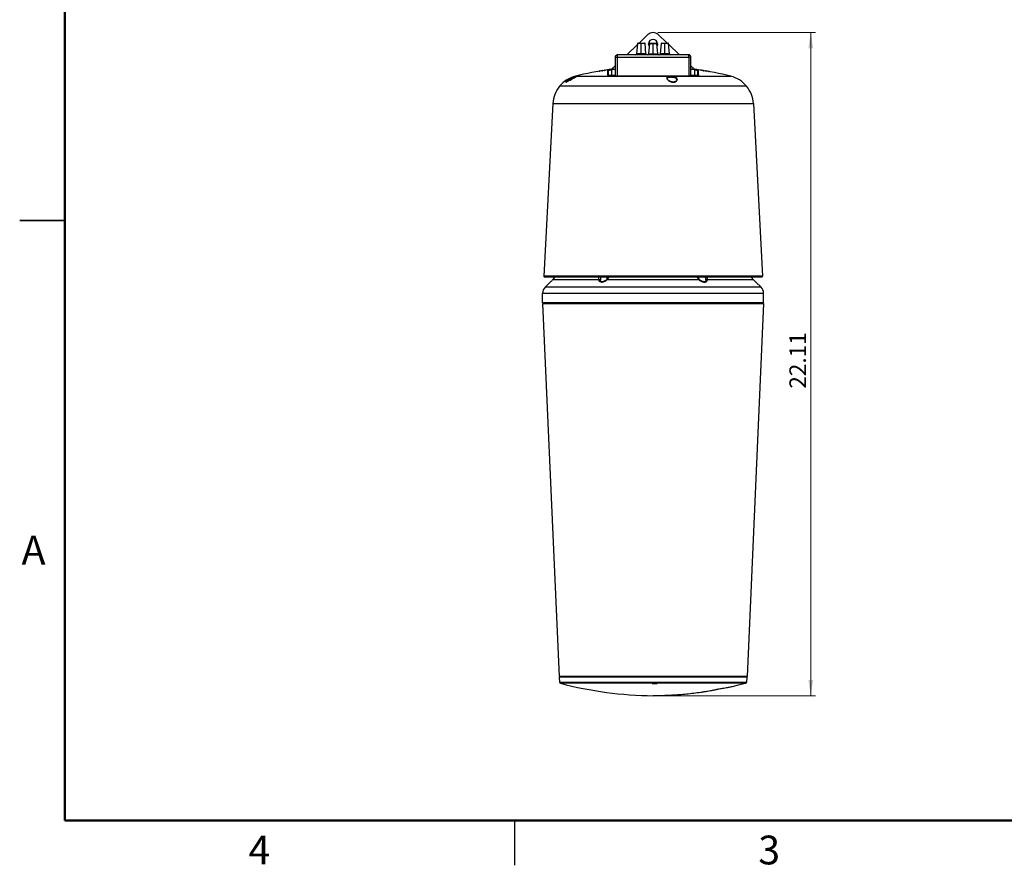
# Model space of a CAD drawing. Units: inches. Extents: x 0.1 to 16.9, y 0.1 to 10.9.
# Drawn here: x 0.1 to 8.3, y 0.1 to 7.2 of the extents above; entities that cross this region are included whole.
import ezdxf

# ---------------------------------------------------------------- set-up
doc = ezdxf.new("R2010")
doc.units = ezdxf.units.IN
doc.header["$MEASUREMENT"] = 0
doc.styles.add('SLDTEXTSTYLE0', font='TXT', dxfattribs={"width": 0.75})
doc.dimstyles.new('SLDDIMSTYLE0', dxfattribs={"dimtxt": 0.137795, "dimasz": 0.13, "dimexe": 0, "dimexo": 0.0625, "dimgap": 0.034449, "dimtad": 1, "dimlfac": 4, "dimrnd": 1e-09, "dimzin": 12, "dimdsep": 46, "dimtxsty": 'SLDTEXTSTYLE0', "dimsah": 1, "dimcen": 0.09, "dimadec": 0, "dimazin": 3, "dimtfac": 1, "dimtofl": 0, "dimtmove": 0, "dimatfit": 3, "dimfxl": 0, "dimfrac": 2, "dimtolj": 1, "dimtzin": 12, "dimarcsym": 0})

# ---------------------------------------------------------------- blocks, each defined once
blk = doc.blocks.new('_D')
at = {"color": 7, "linetype": 'Continuous', "lineweight": 0}
for p, q in [((5.4442, 7.0678), (6.7583, 7.0678)), ((6.719, 7.0678), (6.719, 1.5393)), ((5.4442, 1.5393), (6.7583, 1.5393))]:
    blk.add_line(p, q, dxfattribs=at)
at = {"color": 7, "linetype": 'Continuous', "lineweight": 18}
for points in [[(6.719, 7.0678), (6.699, 6.9378), (6.739, 6.9378)], [(6.719, 1.5393), (6.739, 1.6693), (6.699, 1.6693)]]:
    blk.add_solid(points, dxfattribs=at)
at = {"color": 7, "linetype": 'Continuous', "lineweight": 18, "insert": (6.5413, 4.0989), "char_height": 0.1378, "attachment_point": 1, "rotation": 90, "style": 'SLDTEXTSTYLE0'}
blk.add_mtext('22.11', dxfattribs=at)

msp = doc.modelspace()

# ---------------------------------------------------------------- linework, layer by layer
at = {"color": 7, "linetype": 'Continuous', "lineweight": 50}
for p, q in [((0.5, 0.5), (0.5, 10.5)), ((16.5, 0.5), (0.5, 0.5))]:
    msp.add_line(p, q, dxfattribs=at)
at = {"color": 7, "linetype": 'Continuous', "lineweight": 25}
for p, q in [((5.2801, 6.9807), (5.3064, 6.9807)), ((5.3617, 7.0505), (5.2884, 6.9807)), ((5.3064, 6.9807), (5.3064, 6.9762)), ((5.3064, 6.9807), (5.3326, 6.9807)), ((5.3785, 6.9807), (5.401, 6.9807)), ((5.401, 6.9807), (5.4048, 6.9807)), ((5.4048, 6.9807), (5.4048, 6.9762)), ((5.4048, 6.9807), (5.431, 6.9807)), ((5.5212, 6.9807), (5.4479, 7.0505)), ((5.477, 6.9807), (5.5032, 6.9807)), ((5.5032, 6.9807), (5.5032, 6.9762)), ((5.5032, 6.9807), (5.5295, 6.9807)), ((5.2744, 6.9674), (5.1852, 6.8822)), ((5.2752, 6.9762), (5.2678, 6.8912)), ((5.3064, 6.8912), (5.3064, 6.9762)), ((5.345, 6.8912), (5.3375, 6.9762)), ((5.3736, 6.9762), (5.3662, 6.8912)), ((5.3736, 6.9762), (5.3662, 6.8912)), ((5.4003, 6.9762), (5.4048, 6.9762)), ((5.4048, 6.8912), (5.4048, 6.9762)), ((5.4434, 6.8912), (5.4359, 6.9762)), ((5.4434, 6.8912), (5.4359, 6.9762)), ((5.4721, 6.9762), (5.4646, 6.8912)), ((5.5032, 6.8912), (5.5032, 6.9762)), ((5.5418, 6.8912), (5.5344, 6.9762)), ((5.6244, 6.8822), (5.5351, 6.9674)), ((5.0898, 6.8626), (5.0898, 6.7051)), ((5.0898, 6.8626), (5.1076, 6.8626)), ((5.1076, 6.8626), (5.702, 6.8626)), ((5.7001, 6.8822), (5.1095, 6.8822)), ((5.3064, 6.8912), (5.3009, 6.8912)), ((5.3064, 6.8822), (5.3064, 6.8912)), ((5.4048, 6.8822), (5.4048, 6.8912)), ((5.5032, 6.8912), (5.4977, 6.8912)), ((5.5032, 6.8822), (5.5032, 6.8912)), ((5.702, 6.8626), (5.7198, 6.8626)), ((5.7198, 6.7051), (5.7198, 6.8626)), ((4.954, 6.7454), (4.954, 6.7458)), ((4.9604, 6.7465), (4.9604, 6.7469)), ((4.9786, 6.7495), (4.9786, 6.7499)), ((4.985, 6.7506), (4.985, 6.7509)), ((5.0008, 6.753), (5.0008, 6.7531)), ((5.0091, 6.7542), (5.0091, 6.7543)), ((5.0241, 6.7565), (5.0241, 6.7565)), ((5.0252, 6.7569), (5.0252, 6.7569)), ((5.0252, 6.755), (5.0252, 6.7148)), ((5.0297, 6.7573), (5.0297, 6.7574)), ((5.0308, 6.7501), (5.0308, 6.71)), ((5.0488, 6.7602), (5.0488, 6.7602)), ((5.0491, 6.76), (5.0491, 6.7601)), ((5.0544, 6.761), (5.0544, 6.761)), ((5.0548, 6.7608), (5.0548, 6.7609)), ((5.0578, 6.7608), (5.0566, 6.7597)), ((5.0578, 6.7608), (5.0698, 6.7621)), ((5.0898, 6.7913), (5.0589, 6.7618)), ((5.0603, 6.71), (5.0603, 6.756)), ((5.0698, 6.7626), (5.0698, 6.7627)), ((5.0781, 6.7637), (5.0781, 6.7638)), ((5.7507, 6.7618), (5.7198, 6.7913)), ((5.7291, 6.7648), (5.7291, 6.7638)), ((5.7291, 6.764), (5.7291, 6.7641)), ((5.7291, 6.7638), (5.7291, 6.764)), ((5.7373, 6.7629), (5.7373, 6.763)), ((5.7373, 6.7624), (5.7518, 6.7608)), ((5.7493, 6.756), (5.7493, 6.71)), ((5.7592, 6.7605), (5.7592, 6.7605)), ((5.765, 6.7593), (5.765, 6.7597)), ((5.7708, 6.7585), (5.7708, 6.7589)), ((5.7788, 6.71), (5.7788, 6.7501)), ((5.7844, 6.7148), (5.7844, 6.755)), ((5.7976, 6.7546), (5.7976, 6.7547)), ((5.799, 6.7548), (5.799, 6.7548)), ((5.8044, 6.7539), (5.8044, 6.754)), ((5.8201, 6.7515), (5.8201, 6.7516)), ((5.8201, 6.7514), (5.8201, 6.7515)), ((5.8219, 6.751), (5.8219, 6.7511)), ((5.8257, 6.7507), (5.8257, 6.7507)), ((5.827, 6.7502), (5.827, 6.7502)), ((5.8418, 6.7478), (5.8418, 6.748)), ((5.8476, 6.7468), (5.8476, 6.7471)), ((5.8672, 6.7434), (5.8672, 6.7437)), ((5.873, 6.7424), (5.873, 6.7426)), ((4.7578, 6.7046), (6.0518, 6.7046)), ((5.0603, 6.71), (5.0308, 6.71)), ((5.7746, 6.7049), (5.035, 6.7049)), ((5.0357, 6.7051), (5.7739, 6.7051)), ((5.0603, 6.7051), (5.0603, 6.71)), ((5.5229, 6.684), (5.5243, 6.6873)), ((5.5229, 6.684), (5.5239, 6.6796)), ((5.5229, 6.6793), (5.5229, 6.684)), ((5.6002, 6.6777), (5.6016, 6.6736)), ((5.7788, 6.71), (5.7493, 6.71)), ((5.7493, 6.71), (5.7493, 6.7051)), ((6.184, 6.621), (4.6255, 6.621)), ((4.5689, 6.4752), (4.4935, 5.0368)), ((4.5689, 6.4752), (6.2407, 6.4752)), ((6.2407, 6.4752), (6.3161, 5.0368)), ((0.125, 5.5), (0.5, 5.5)), ((0.5, 5.5), (0.125, 5.5)), ((6.3161, 5.0368), (4.4935, 5.0368)), ((6.314, 5.0325), (4.4956, 5.0325)), ((4.4984, 5.0316), (6.3112, 5.0316)), ((4.5704, 5.0092), (4.9517, 5.0092)), ((5.0234, 5.0092), (5.4057, 5.0092)), ((5.4057, 5.0092), (5.7862, 5.0092)), ((5.8579, 5.0092), (6.2392, 5.0092)), ((4.5045, 4.9443), (4.5474, 4.9872)), ((6.305, 4.9443), (4.5045, 4.9443)), ((4.5495, 4.9892), (4.5487, 4.9885)), ((4.9655, 5.0063), (4.9654, 5.0036)), ((5.8442, 5.0036), (5.8441, 5.0063)), ((6.2591, 4.9901), (6.2583, 4.9909)), ((6.2621, 4.9872), (6.2597, 4.9891)), ((6.2621, 4.9872), (6.3051, 4.9443)), ((6.3051, 4.9443), (6.305, 4.9443)), ((4.4843, 4.8143), (4.4843, 4.8956)), ((4.4843, 4.8956), (6.3253, 4.8956)), ((6.3253, 4.8143), (6.3253, 4.8956)), ((6.3253, 4.8143), (4.4843, 4.8143)), ((4.4843, 4.8094), (4.6211, 1.6998)), ((4.4843, 4.8094), (6.3252, 4.8094)), ((4.4982, 4.8143), (4.4982, 4.8094)), ((6.3252, 4.8094), (6.1885, 1.6998)), ((6.3114, 4.8094), (6.3114, 4.8143)), ((6.1885, 1.6998), (4.6211, 1.6998)), ((4.6231, 1.6949), (4.6253, 1.6522)), ((6.1865, 1.6949), (4.6231, 1.6949)), ((4.6253, 1.6522), (6.1843, 1.6522)), ((6.177, 1.6432), (4.6326, 1.6432)), ((4.6326, 1.6432), (4.6326, 1.6432)), ((4.6331, 1.6998), (4.6334, 1.6949)), ((6.177, 1.6432), (6.1462, 1.6351)), ((6.1765, 1.6998), (6.1762, 1.6949)), ((6.1865, 1.6949), (6.1843, 1.6522)), ((5.3977, 1.6401), (5.4264, 1.6401)), ((5.398, 1.6413), (5.4116, 1.6413)), ((5.4264, 1.6401), (5.4266, 1.6401)), ((4.25, 0.5), (4.25, 0.125))]:
    msp.add_line(p, q, dxfattribs=at)
at = {"color": 8, "linetype": 'Continuous', "lineweight": 25}
for p, q in [((5.3064, 6.9762), (5.2752, 6.9762)), ((5.3375, 6.9762), (5.3064, 6.9762)), ((5.3736, 6.9762), (5.4003, 6.9762)), ((5.4048, 6.9762), (5.4359, 6.9762)), ((5.5032, 6.9762), (5.4721, 6.9762)), ((5.5344, 6.9762), (5.5032, 6.9762)), ((5.1076, 6.7051), (5.1076, 6.8626)), ((5.3009, 6.8912), (5.2678, 6.8912)), ((5.345, 6.8912), (5.3064, 6.8912)), ((5.3662, 6.8912), (5.4048, 6.8912)), ((5.4048, 6.8912), (5.4434, 6.8912)), ((5.4977, 6.8912), (5.4646, 6.8912)), ((5.5418, 6.8912), (5.5032, 6.8912)), ((5.702, 6.8626), (5.702, 6.7051)), ((5.0597, 6.7609), (5.0898, 6.7647)), ((5.0898, 6.7597), (5.0603, 6.756)), ((5.7198, 6.7647), (5.7499, 6.7609)), ((5.7493, 6.756), (5.7198, 6.7597)), ((5.0898, 6.71), (5.0603, 6.71)), ((5.7493, 6.71), (5.7198, 6.71)), ((5.0229, 5.0133), (5.0229, 5.0316)), ((5.7867, 5.0129), (5.7867, 5.0316)), ((5.4048, 4.8143), (5.4048, 4.8094)), ((5.4266, 1.6401), (5.3977, 1.6401))]:
    msp.add_line(p, q, dxfattribs=at)
at = {"color": 7, "linetype": 'Continuous', "lineweight": 25, "flags": 128}
for points in [[(5.3719, 6.9561), (5.3691, 6.9625), (5.3673, 6.974)], [(5.4423, 6.974), (5.4405, 6.9625), (5.4377, 6.9561)], [(5.5567, 1.5441), (5.5024, 1.5416), (5.4048, 1.5393)]]:
    msp.add_lwpolyline(points, dxfattribs=at)
at = {"color": 7, "linetype": 'Continuous', "lineweight": 25}
for centre, radius, start, end in [((5.4048, 7.0053), 0.0625, 90, 133.63589), ((5.4048, 7.0053), 0.0625, 46.36411, 90), ((5.2801, 6.9758), 0.00492, 90, 175), ((5.3326, 6.9758), 0.00492, 5, 90), ((5.4048, 6.974), 0.0375, 0, 180), ((5.3785, 6.9758), 0.00492, 90, 175), ((5.431, 6.9758), 0.00492, 5, 90), ((5.477, 6.9758), 0.00492, 90, 175), ((5.5295, 6.9758), 0.00492, 5, 90), ((5.258, 6.8921), 0.00984, 270, 355), ((5.3548, 6.8921), 0.00984, 185, 270), ((5.3564, 6.8921), 0.00984, 270, 355), ((5.4532, 6.8921), 0.00984, 185, 270), ((5.4548, 6.8921), 0.00984, 270, 355), ((5.5516, 6.8921), 0.00984, 185, 270), ((5.4048, 4.1206), 2.6638, 98.07138, 104.05655), ((5.4048, 4.1206), 2.6636, 99.60485, 99.74458), ((5.4048, 4.1206), 2.6633, 99.20849, 99.60612), ((5.4048, 4.1206), 2.6632, 99.22077, 99.5974), ((5.4048, 4.1206), 2.6636, 99.06834, 99.20728), ((5.4048, 4.1206), 2.6632, 98.59312, 98.69672), ((5.4048, 4.1206), 2.6633, 98.57173, 98.67529), ((5.3994, 4.2273), 2.5569, 98.31421, 98.44217), ((5.4048, 4.1206), 2.6633, 97.6743, 98.09635), ((5.4048, 4.1206), 2.6636, 97.68136, 98.07233), ((5.4048, 4.1206), 2.6635, 97.70032, 98.07259), ((5.4048, 4.1206), 2.6632, 97.70346, 98.07006), ((5.4048, 4.1206), 2.6636, 97.70664, 98.0444), ((5.4048, 4.1206), 2.6634, 97.67396, 98.04621), ((5.3949, 4.2571), 2.5269, 97.74405, 97.87333), ((5.4048, 4.1206), 2.6632, 97.09452, 97.19775), ((5.4048, 4.1206), 2.6633, 97.0733, 97.17649), ((5.4048, 4.1206), 2.663, 82.94158, 83.00973), ((5.6791, 6.1316), 0.6341, 85.08967, 85.49952), ((5.4048, 4.1206), 2.6632, 82.91222, 82.97806), ((5.4048, 4.1206), 2.6633, 82.85618, 82.95882), ((5.6602, 5.9396), 0.827, 84.6479, 85.01558), ((5.4048, 4.1206), 2.6636, 82.22698, 82.35404), ((5.4173, 4.1788), 2.6042, 82.19834, 82.45702), ((5.4048, 4.1206), 2.6632, 82.0999, 82.22584), ((5.4048, 4.1206), 2.6638, 75.94345, 81.92862), ((5.4048, 4.1206), 2.6632, 81.01567, 81.51908), ((5.4194, 4.2816), 2.5021, 81.14848, 81.27443), ((5.4048, 4.1206), 2.6636, 81.03054, 81.37158), ((5.4048, 4.1206), 2.6636, 81.04602, 81.3536), ((5.4048, 4.1206), 2.6633, 80.98931, 81.33718), ((5.5346, 4.8179), 1.9545, 81.5409, 82.01968), ((5.5346, 4.8333), 1.9393, 81.53502, 81.90448), ((5.422, 4.3096), 2.474, 80.57867, 80.69769), ((5.4048, 4.1206), 2.6636, 80.00186, 80.43091), ((5.4048, 4.1206), 2.6633, 80.00074, 80.42984), ((5.4048, 4.1206), 2.6636, 80.01354, 80.42112), ((5.4048, 4.1206), 2.6632, 80.00959, 80.41804), ((4.8185, 6.4621), 0.25, 104.05655, 140.52828), ((5.7837, 6.7098), 0.005, 81.93721, 90.00052), ((5.9911, 6.4621), 0.25, 39.47172, 75.94345), ((4.8185, 6.4621), 0.25, 140.52828, 177), ((5.9911, 6.4621), 0.25, 3, 39.47172), ((4.4984, 5.0366), 0.00492, 177, 234.68847), ((4.4984, 5.0366), 0.00492, 234.68847, 270), ((6.3112, 5.0366), 0.00492, 270, 305.31153), ((6.3112, 5.0366), 0.00492, 305.31153, 3), ((4.5532, 4.8956), 0.0689, 135, 180), ((6.2564, 4.8956), 0.0689, 0, 45), ((4.6351, 1.6527), 0.00984, 183, 255.11376), ((5.4262, 4.6223), 3.083, 255.08355, 269.60215), ((6.1745, 1.6527), 0.00984, 284.88624, 357), ((5.4048, 1.9293), 0.29, 274.31076, 276.82115)]:
    msp.add_arc(centre, radius, start, end, dxfattribs=at)
for points, knots in [([(5.0898, 6.8626), (5.0901, 6.8651), (5.0905, 6.8689), (5.093, 6.8735), (5.0963, 6.8775), (5.1018, 6.8814), (5.107, 6.882), (5.1095, 6.8822)], [0, 0, 0, 0, 0.2427738, 0.3699801, 0.5007408, 0.7503739, 1, 1, 1, 1]), ([(5.0898, 6.8626), (5.0901, 6.8651), (5.0905, 6.8689), (5.093, 6.8735), (5.0963, 6.8775), (5.1018, 6.8814), (5.107, 6.882), (5.1095, 6.8822)], [0, 0, 0, 0, 0.2427738, 0.3699801, 0.5007408, 0.7503739, 1, 1, 1, 1]), ([(5.1061, 6.8816), (5.1055, 6.8815), (5.1041, 6.8815), (5.1029, 6.8809), (5.1023, 6.8806)], [0, 0, 0, 0, 0.456036, 1, 1, 1, 1]), ([(5.1061, 6.8816), (5.1055, 6.8815), (5.1041, 6.8815), (5.1029, 6.8809), (5.1023, 6.8806)], [0, 0, 0, 0, 0.456036, 1, 1, 1, 1]), ([(5.1076, 6.8626), (5.1076, 6.8645), (5.1076, 6.8688), (5.1079, 6.8739), (5.1083, 6.8777), (5.1086, 6.8801), (5.109, 6.8819), (5.1094, 6.8821), (5.1095, 6.8822)], [0, 0, 0, 0, 0.18748, 0.416041, 0.546398, 0.687174, 0.838374, 1, 1, 1, 1]), ([(5.1076, 6.8626), (5.1076, 6.8645), (5.1076, 6.8688), (5.1079, 6.8739), (5.1083, 6.8777), (5.1086, 6.8801), (5.109, 6.8819), (5.1094, 6.8821), (5.1095, 6.8822)], [0, 0, 0, 0, 0.18748, 0.416041, 0.546398, 0.687174, 0.838374, 1, 1, 1, 1]), ([(5.7198, 6.8626), (5.7196, 6.8645), (5.7192, 6.8688), (5.7165, 6.8739), (5.7129, 6.8777), (5.7093, 6.8801), (5.7049, 6.8819), (5.7017, 6.8821), (5.7001, 6.8822)], [0, 0, 0, 0, 0.18748, 0.416041, 0.546397, 0.687174, 0.838374, 1, 1, 1, 1]), ([(5.7198, 6.8626), (5.7196, 6.8645), (5.7192, 6.8688), (5.7165, 6.8739), (5.7129, 6.8777), (5.7093, 6.8801), (5.7049, 6.8819), (5.7017, 6.8821), (5.7001, 6.8822)], [0, 0, 0, 0, 0.18748, 0.416041, 0.546397, 0.687174, 0.838374, 1, 1, 1, 1]), ([(5.7132, 6.8772), (5.7128, 6.8775), (5.7116, 6.8786), (5.7091, 6.8801), (5.7052, 6.8817), (5.7021, 6.8818), (5.7004, 6.8819)], [0, 0, 0, 0, 0.103102, 0.3410598, 0.6483461, 1, 1, 1, 1]), ([(5.7132, 6.8772), (5.7128, 6.8775), (5.7116, 6.8786), (5.7091, 6.8801), (5.7052, 6.8817), (5.7021, 6.8818), (5.7004, 6.8819)], [0, 0, 0, 0, 0.103102, 0.3410598, 0.6483461, 1, 1, 1, 1]), ([(5.7195, 6.8624), (5.7194, 6.8634), (5.7193, 6.8654), (5.7185, 6.869), (5.7172, 6.8722), (5.7155, 6.8748), (5.7142, 6.8763), (5.7134, 6.877), (5.7132, 6.8772)], [0, 0, 0, 0, 0.1881011, 0.3562524, 0.6255142, 0.8167347, 0.9498128, 1, 1, 1, 1]), ([(5.7195, 6.8624), (5.7194, 6.8634), (5.7193, 6.8654), (5.7185, 6.869), (5.7172, 6.8722), (5.7155, 6.8748), (5.7142, 6.8763), (5.7134, 6.877), (5.7132, 6.8772)], [0, 0, 0, 0, 0.1881011, 0.3562524, 0.6255142, 0.8167347, 0.9498128, 1, 1, 1, 1]), ([(4.954, 6.7454), (4.954, 6.7454), (4.9541, 6.7454), (4.9547, 6.7455), (4.9554, 6.7456), (4.9565, 6.7458), (4.9583, 6.7461), (4.9598, 6.7463), (4.9608, 6.7465)], [0, 0, 0, 0, 0.28364, 0.392885, 0.487028, 0.599161, 0.735312, 1, 1, 1, 1]), ([(4.9781, 6.7493), (4.9792, 6.7495), (4.9809, 6.7498), (4.9827, 6.7501), (4.9837, 6.7503), (4.9843, 6.7504), (4.9849, 6.7505), (4.9849, 6.7506), (4.985, 6.7506)], [0, 0, 0, 0, 0.31472, 0.432065, 0.529492, 0.618955, 0.724302, 1, 1, 1, 1]), ([(5.0031, 6.7534), (5.0029, 6.7534), (5.0026, 6.7534), (5.0022, 6.7533), (5.002, 6.7533), (5.0016, 6.7532), (5.0013, 6.7532), (5.0011, 6.7531), (5.001, 6.7531), (5.0008, 6.7531), (5.0008, 6.7531), (5.0008, 6.7531)], [0, 0, 0, 0, 0.1804489, 0.2365835, 0.2700123, 0.4081255, 0.5103384, 0.5622623, 0.6166124, 0.7410215, 1, 1, 1, 1]), ([(5.0008, 6.753), (5.0008, 6.753), (5.0008, 6.753), (5.0008, 6.753), (5.0008, 6.753), (5.0008, 6.753), (5.0009, 6.753), (5.001, 6.753), (5.0012, 6.753), (5.0014, 6.753), (5.0018, 6.7531), (5.002, 6.7531), (5.0021, 6.7531)], [0, 0, 0, 0, 0.197771, 0.24965, 0.267994, 0.270193, 0.398741, 0.517569, 0.636827, 0.750541, 0.868624, 1, 1, 1, 1]), ([(5.0069, 6.7539), (5.0071, 6.7539), (5.0074, 6.7539), (5.0079, 6.754), (5.0083, 6.7541), (5.0087, 6.7541), (5.0088, 6.7542), (5.009, 6.7542), (5.0091, 6.7542), (5.0091, 6.7542), (5.0091, 6.7542)], [0, 0, 0, 0, 0.179152, 0.269958, 0.408071, 0.510515, 0.56196, 0.616185, 0.741226, 1, 1, 1, 1]), ([(5.0091, 6.7543), (5.0091, 6.7543), (5.0091, 6.7543), (5.0091, 6.7543), (5.0091, 6.7543), (5.0091, 6.7543), (5.009, 6.7543), (5.0088, 6.7543), (5.0085, 6.7543), (5.0082, 6.7542), (5.008, 6.7542), (5.0078, 6.7542)], [0, 0, 0, 0, 0.182175, 0.237265, 0.268368, 0.407651, 0.516529, 0.632747, 0.745814, 0.865461, 1, 1, 1, 1]), ([(5.0241, 6.7565), (5.0241, 6.7565), (5.0241, 6.7565), (5.0248, 6.7565), (5.0255, 6.7566), (5.0266, 6.7568), (5.0284, 6.757), (5.0299, 6.7572), (5.0309, 6.7574)], [0, 0, 0, 0, 0.283091, 0.392207, 0.486326, 0.598509, 0.734805, 1, 1, 1, 1]), ([(5.032, 6.758), (5.0309, 6.7578), (5.0293, 6.7576), (5.0274, 6.7573), (5.0265, 6.7572), (5.0258, 6.7571), (5.0253, 6.757), (5.0252, 6.7569), (5.0252, 6.7569)], [0, 0, 0, 0, 0.312022, 0.428727, 0.526011, 0.616304, 0.722488, 1, 1, 1, 1]), ([(5.0252, 6.7569), (5.0252, 6.7569), (5.0253, 6.7569), (5.0259, 6.7569), (5.0266, 6.757), (5.0277, 6.7572), (5.0295, 6.7574), (5.031, 6.7576), (5.032, 6.7578)], [0, 0, 0, 0, 0.285036, 0.394391, 0.488219, 0.600103, 0.736297, 1, 1, 1, 1]), ([(5.0597, 6.7609), (5.0578, 6.7606), (5.0537, 6.7601), (5.0457, 6.7589), (5.036, 6.7575), (5.0317, 6.7566), (5.0297, 6.7562)], [0, 0, 0, 0, 0.150325, 0.335109, 0.684918, 1, 1, 1, 1]), ([(5.0603, 6.756), (5.059, 6.7558), (5.0551, 6.7552), (5.0476, 6.754), (5.039, 6.7524), (5.0321, 6.7509), (5.0312, 6.7503), (5.0308, 6.7501)], [0, 0, 0, 0, 0.087881, 0.250798, 0.500714, 0.750488, 1, 1, 1, 1]), ([(5.0544, 6.761), (5.0544, 6.761), (5.0543, 6.761), (5.0537, 6.7609), (5.053, 6.7608), (5.0519, 6.7607), (5.05, 6.7605), (5.0486, 6.7603), (5.0476, 6.7601)], [0, 0, 0, 0, 0.237657, 0.365883, 0.474053, 0.588084, 0.724412, 1, 1, 1, 1]), ([(5.0478, 6.7597), (5.049, 6.7599), (5.0506, 6.7601), (5.0525, 6.7604), (5.0535, 6.7605), (5.0541, 6.7606), (5.0547, 6.7607), (5.0547, 6.7608), (5.0548, 6.7608)], [0, 0, 0, 0, 0.314424, 0.431752, 0.529197, 0.619433, 0.725043, 1, 1, 1, 1]), ([(5.0548, 6.7609), (5.0547, 6.7609), (5.0547, 6.7609), (5.054, 6.7608), (5.0533, 6.7608), (5.0522, 6.7606), (5.0504, 6.7604), (5.0489, 6.7602), (5.0479, 6.76)], [0, 0, 0, 0, 0.283788, 0.393094, 0.487304, 0.599325, 0.735555, 1, 1, 1, 1]), ([(5.0721, 6.763), (5.0719, 6.763), (5.0716, 6.763), (5.0712, 6.7629), (5.071, 6.7629), (5.0706, 6.7629), (5.0703, 6.7628), (5.0701, 6.7628), (5.07, 6.7628), (5.0698, 6.7627), (5.0698, 6.7627), (5.0698, 6.7627)], [0, 0, 0, 0, 0.180796, 0.236835, 0.269989, 0.408079, 0.510418, 0.562194, 0.616515, 0.741152, 1, 1, 1, 1]), ([(5.0698, 6.7626), (5.0698, 6.7626), (5.0698, 6.7626), (5.0698, 6.7626), (5.0698, 6.7626), (5.0698, 6.7626), (5.0699, 6.7626), (5.07, 6.7626), (5.0702, 6.7627), (5.0705, 6.7627), (5.0708, 6.7627), (5.071, 6.7627), (5.0711, 6.7628)], [0, 0, 0, 0, 0.197618, 0.249435, 0.267741, 0.269928, 0.398468, 0.517183, 0.636669, 0.750484, 0.868596, 1, 1, 1, 1]), ([(5.0759, 6.7634), (5.0761, 6.7634), (5.0764, 6.7634), (5.0769, 6.7635), (5.0773, 6.7635), (5.0777, 6.7636), (5.0778, 6.7636), (5.078, 6.7636), (5.0781, 6.7637), (5.0781, 6.7637), (5.0781, 6.7637)], [0, 0, 0, 0, 0.17955, 0.269928, 0.408011, 0.510585, 0.561885, 0.616082, 0.741345, 1, 1, 1, 1]), ([(5.0781, 6.7638), (5.0781, 6.7638), (5.0781, 6.7638), (5.0781, 6.7638), (5.0781, 6.7638), (5.0781, 6.7638), (5.078, 6.7638), (5.0778, 6.7638), (5.0775, 6.7637), (5.0772, 6.7637), (5.077, 6.7637), (5.0768, 6.7636)], [0, 0, 0, 0, 0.181979, 0.237032, 0.268139, 0.407369, 0.516096, 0.632576, 0.745767, 0.865451, 1, 1, 1, 1]), ([(5.7313, 6.7638), (5.7311, 6.7639), (5.7308, 6.7639), (5.7304, 6.7639), (5.7302, 6.764), (5.7298, 6.764), (5.7295, 6.764), (5.7293, 6.7641), (5.7292, 6.7641), (5.7291, 6.7641), (5.7291, 6.7641), (5.7291, 6.7641)], [0, 0, 0, 0, 0.182794, 0.238281, 0.269848, 0.408094, 0.510667, 0.561553, 0.615601, 0.741367, 1, 1, 1, 1]), ([(5.7291, 6.764), (5.7291, 6.764), (5.7291, 6.764), (5.7291, 6.764), (5.7291, 6.764), (5.7291, 6.764), (5.7291, 6.764), (5.7293, 6.7639), (5.7295, 6.7639), (5.7297, 6.7639), (5.73, 6.7638), (5.7302, 6.7638), (5.7304, 6.7638)], [0, 0, 0, 0, 0.197108, 0.248646, 0.266731, 0.268843, 0.396591, 0.515025, 0.635124, 0.749555, 0.8682, 1, 1, 1, 1]), ([(5.7373, 6.763), (5.7373, 6.763), (5.7373, 6.763), (5.7373, 6.763), (5.7373, 6.7631), (5.7373, 6.7631), (5.7372, 6.7631), (5.737, 6.7631), (5.7367, 6.7632), (5.7364, 6.7632), (5.7361, 6.7632), (5.736, 6.7632)], [0, 0, 0, 0, 0.180333, 0.235258, 0.266701, 0.405708, 0.513708, 0.628598, 0.7419, 0.863085, 1, 1, 1, 1]), ([(5.7788, 6.7501), (5.7784, 6.7503), (5.7775, 6.7509), (5.7706, 6.7524), (5.7609, 6.7542), (5.7531, 6.7554), (5.7493, 6.756)], [0, 0, 0, 0, 0.249657, 0.499623, 0.749798, 1, 1, 1, 1]), ([(5.7844, 6.755), (5.7844, 6.755), (5.7843, 6.7552), (5.7817, 6.7559), (5.7773, 6.7568), (5.7702, 6.758), (5.7639, 6.7589), (5.757, 6.7599), (5.7523, 6.7606), (5.7499, 6.7609)], [0, 0, 0, 0, 0.1017366, 0.2183169, 0.4707287, 0.5972872, 0.7357844, 0.8700109, 1, 1, 1, 1]), ([(5.8052, 6.7539), (5.8043, 6.7541), (5.803, 6.7543), (5.8013, 6.7545), (5.8003, 6.7547), (5.7996, 6.7548), (5.7991, 6.7548), (5.799, 6.7548), (5.799, 6.7548)], [0, 0, 0, 0, 0.274892, 0.413262, 0.525686, 0.633664, 0.762134, 1, 1, 1, 1]), ([(5.8257, 6.7507), (5.8256, 6.7507), (5.8256, 6.7507), (5.825, 6.7508), (5.8243, 6.7509), (5.8233, 6.7511), (5.8216, 6.7514), (5.8203, 6.7516), (5.8194, 6.7517)], [0, 0, 0, 0, 0.237796, 0.366313, 0.474441, 0.586956, 0.725153, 1, 1, 1, 1]), ([(5.8207, 6.7511), (5.8216, 6.7509), (5.8229, 6.7507), (5.8246, 6.7505), (5.8256, 6.7503), (5.8263, 6.7502), (5.8269, 6.7502), (5.8269, 6.7502), (5.827, 6.7502)], [0, 0, 0, 0, 0.274828, 0.412939, 0.525526, 0.630462, 0.753135, 1, 1, 1, 1]), ([(5.8221, 6.7511), (5.8224, 6.7511), (5.8229, 6.751), (5.8239, 6.7509), (5.8249, 6.7507), (5.8256, 6.7506), (5.8256, 6.7506), (5.8257, 6.7507)], [0, 0, 0, 0, 0.168153, 0.259034, 0.511431, 0.731296, 1, 1, 1, 1]), ([(5.848, 6.7471), (5.847, 6.7472), (5.8456, 6.7475), (5.8439, 6.7477), (5.843, 6.7479), (5.8424, 6.748), (5.8419, 6.748), (5.8419, 6.748), (5.8418, 6.748)], [0, 0, 0, 0, 0.292345, 0.404919, 0.5021, 0.612522, 0.746972, 1, 1, 1, 1]), ([(5.8418, 6.7478), (5.8419, 6.7478), (5.8419, 6.7477), (5.8425, 6.7476), (5.8431, 6.7475), (5.844, 6.7473), (5.8456, 6.747), (5.8471, 6.7468), (5.8481, 6.7466)], [0, 0, 0, 0, 0.297709, 0.41001, 0.50415, 0.598971, 0.710049, 1, 1, 1, 1]), ([(5.873, 6.7426), (5.873, 6.7427), (5.873, 6.7427), (5.8724, 6.7428), (5.8718, 6.7429), (5.8708, 6.7431), (5.8692, 6.7434), (5.8677, 6.7437), (5.8667, 6.7438)], [0, 0, 0, 0, 0.257852, 0.392156, 0.503358, 0.597929, 0.709071, 1, 1, 1, 1]), ([(5.8668, 6.7434), (5.8678, 6.7432), (5.8693, 6.7429), (5.8709, 6.7427), (5.8718, 6.7425), (5.8724, 6.7424), (5.8729, 6.7424), (5.873, 6.7424), (5.873, 6.7424)], [0, 0, 0, 0, 0.292826, 0.405368, 0.502378, 0.594563, 0.70536, 1, 1, 1, 1]), ([(4.7219, 6.6885), (4.7158, 6.6854), (4.703, 6.679), (4.6885, 6.6689), (4.6836, 6.6638), (4.6817, 6.6618)], [0, 0, 0, 0, 0.360886, 0.752845, 1, 1, 1, 1]), ([(4.7223, 6.6783), (4.7167, 6.6751), (4.7089, 6.6706), (4.7024, 6.6668), (4.7006, 6.6657)], [0, 0, 0, 0, 0.727308, 1, 1, 1, 1]), ([(4.7635, 6.6996), (4.7635, 6.6996), (4.7635, 6.6996), (4.7616, 6.6986), (4.7585, 6.6971), (4.753, 6.6944), (4.7448, 6.6903), (4.7336, 6.6846), (4.7253, 6.6799), (4.7208, 6.6774)], [0, 0, 0, 0, 0.0338934, 0.1144368, 0.2236316, 0.3672038, 0.5449241, 0.7561481, 1, 1, 1, 1]), ([(4.7216, 6.6778), (4.728, 6.6814), (4.7398, 6.6878), (4.7525, 6.6941), (4.7599, 6.6977), (4.7639, 6.6997), (4.7664, 6.7012), (4.7672, 6.702), (4.7662, 6.7023), (4.7634, 6.702), (4.7592, 6.7013), (4.7515, 6.6995), (4.7388, 6.6958), (4.7276, 6.691), (4.7219, 6.6885)], [0, 0, 0, 0, 0.148901, 0.271635, 0.334771, 0.39844, 0.458472, 0.516845, 0.574694, 0.633905, 0.693102, 0.752143, 0.874112, 1, 1, 1, 1]), ([(4.724, 6.684), (4.7238, 6.6844), (4.7235, 6.685), (4.7229, 6.6862), (4.7224, 6.6874), (4.722, 6.6883), (4.7219, 6.6884), (4.7219, 6.6885)], [0, 0, 0, 0, 0.1505826, 0.295327, 0.5561667, 0.7743458, 1, 1, 1, 1]), ([(5.0252, 6.7148), (5.0258, 6.7124), (5.0268, 6.7091), (5.0301, 6.7054), (5.0342, 6.705), (5.035, 6.7049)], [0, 0, 0, 0, 0.6844092, 0.9377419, 1, 1, 1, 1]), ([(5.0308, 6.71), (5.0311, 6.7087), (5.0314, 6.7072), (5.0333, 6.7055), (5.0349, 6.7052), (5.0357, 6.7051)], [0, 0, 0, 0, 0.728399, 0.873701, 1, 1, 1, 1]), ([(5.6073, 6.6778), (5.6065, 6.6814), (5.6051, 6.6878), (5.5959, 6.6941), (5.5868, 6.6977), (5.5787, 6.6997), (5.5702, 6.7012), (5.5616, 6.702), (5.553, 6.7023), (5.5448, 6.702), (5.5371, 6.7013), (5.5284, 6.6995), (5.52, 6.6958), (5.5189, 6.691), (5.5183, 6.6885)], [0, 0, 0, 0, 0.148901, 0.271635, 0.334771, 0.39844, 0.458472, 0.516845, 0.574694, 0.633905, 0.693102, 0.752143, 0.874112, 1, 1, 1, 1]), ([(5.5183, 6.6885), (5.5191, 6.6854), (5.5208, 6.679), (5.532, 6.6679), (5.5458, 6.66), (5.5579, 6.656), (5.5663, 6.6544), (5.5745, 6.654), (5.5819, 6.6547), (5.5888, 6.6566), (5.5969, 6.6605), (5.6054, 6.6676), (5.6066, 6.6742), (5.6073, 6.6778)], [0, 0, 0, 0, 0.134694, 0.280985, 0.417419, 0.475709, 0.532769, 0.584778, 0.635602, 0.687622, 0.743078, 0.859498, 1, 1, 1, 1]), ([(5.5229, 6.684), (5.5229, 6.6844), (5.5228, 6.685), (5.5224, 6.6862), (5.5214, 6.6874), (5.52, 6.6883), (5.5189, 6.6884), (5.5183, 6.6885)], [0, 0, 0, 0, 0.150583, 0.295327, 0.556167, 0.774346, 1, 1, 1, 1]), ([(5.549, 6.6606), (5.5477, 6.6611), (5.5418, 6.6634), (5.5345, 6.6685), (5.527, 6.6751), (5.5248, 6.6783), (5.5235, 6.6801)], [0, 0, 0, 0, 0.083999, 0.409466, 0.67319, 1, 1, 1, 1]), ([(5.6011, 6.6691), (5.5999, 6.6674), (5.5981, 6.6646), (5.5909, 6.6592), (5.5833, 6.6564), (5.5755, 6.6552), (5.5685, 6.6552), (5.5614, 6.6563), (5.5547, 6.6581), (5.5509, 6.6598), (5.549, 6.6606)], [0, 0, 0, 0, 0.2378, 0.384705, 0.538577, 0.628267, 0.726695, 0.824636, 0.912234, 1, 1, 1, 1]), ([(5.6016, 6.6736), (5.6017, 6.6739), (5.6017, 6.6746), (5.6022, 6.6757), (5.6033, 6.6769), (5.6047, 6.6776), (5.6061, 6.6779), (5.6069, 6.6779), (5.6073, 6.6778)], [0, 0, 0, 0, 0.1391827, 0.2703811, 0.5000026, 0.7296283, 0.8608229, 1, 1, 1, 1]), ([(5.7739, 6.7051), (5.774, 6.7051), (5.7743, 6.7051), (5.7755, 6.7053), (5.7765, 6.7058), (5.7774, 6.7065), (5.7781, 6.7073), (5.7785, 6.7082), (5.7788, 6.709), (5.7788, 6.7097), (5.7788, 6.71)], [0, 0, 0, 0, 0.012925, 0.030575, 0.179099, 0.334812, 0.493846, 0.653036, 0.806438, 1, 1, 1, 1]), ([(5.7844, 6.7148), (5.7841, 6.7126), (5.7837, 6.7096), (5.7801, 6.7064), (5.7778, 6.7054), (5.776, 6.705), (5.775, 6.705), (5.7746, 6.7049)], [0, 0, 0, 0, 0.613181, 0.823759, 0.933565, 0.96786, 1, 1, 1, 1]), ([(4.5474, 4.9872), (4.5477, 4.9875), (4.5483, 4.9881), (4.5528, 4.9923), (4.56, 4.9991), (4.5666, 5.0055), (4.5704, 5.0092)], [0, 0, 0, 0, 0.221638, 0.436471, 0.67943, 1, 1, 1, 1]), ([(4.5704, 5.0092), (4.5721, 5.011), (4.576, 5.015), (4.5804, 5.0228), (4.5831, 5.0286), (4.5835, 5.0314), (4.5835, 5.0315)], [0, 0, 0, 0, 0.302323, 0.68395, 0.988524, 1, 1, 1, 1]), ([(4.5704, 5.0092), (4.5706, 5.0094), (4.5709, 5.0097), (4.5713, 5.0097), (4.5713, 5.0097)], [0, 0, 0, 0, 0.955609, 1, 1, 1, 1]), ([(4.5837, 5.032), (4.5829, 5.0293), (4.5812, 5.0236), (4.5767, 5.0158), (4.573, 5.0117), (4.5712, 5.0096)], [0, 0, 0, 0, 0.3178204, 0.6571292, 1, 1, 1, 1]), ([(4.9761, 4.9872), (4.9728, 4.9875), (4.966, 4.9881), (4.9586, 4.9924), (4.9531, 4.9992), (4.9522, 5.0056), (4.9517, 5.0092)], [0, 0, 0, 0, 0.2196323, 0.440273, 0.6855455, 1, 1, 1, 1]), ([(4.965, 5.0041), (4.9651, 5.0045), (4.9652, 5.0052), (4.9654, 5.0061), (4.9654, 5.0066)], [0, 0, 0, 0, 0.490687, 1, 1, 1, 1]), ([(4.9761, 4.9872), (4.9797, 4.9876), (4.9869, 4.9882), (4.9987, 4.992), (5.0114, 4.9991), (5.0191, 5.0055), (5.0234, 5.0092)], [0, 0, 0, 0, 0.217444, 0.429896, 0.675217, 1, 1, 1, 1]), ([(5.0201, 5.0096), (5.0177, 5.0075), (5.0127, 5.003), (5.0031, 4.9968), (4.9937, 4.9925), (4.9855, 4.9904), (4.9814, 4.9902), (4.9793, 4.9901)], [0, 0, 0, 0, 0.211498, 0.451337, 0.714655, 0.854342, 1, 1, 1, 1]), ([(5.0299, 5.0316), (5.0296, 5.0294), (5.029, 5.0241), (5.0258, 5.0162), (5.0218, 5.0116), (5.0198, 5.0093)], [0, 0, 0, 0, 0.249424, 0.610577, 1, 1, 1, 1]), ([(5.7898, 5.0093), (5.7884, 5.0108), (5.7852, 5.0142), (5.7817, 5.0213), (5.7798, 5.0274), (5.7794, 5.0311), (5.7794, 5.0316)], [0, 0, 0, 0, 0.264435, 0.57591, 0.942659, 1, 1, 1, 1]), ([(5.7862, 5.0092), (5.7905, 5.0054), (5.7983, 4.9989), (5.8113, 4.992), (5.8231, 4.988), (5.8301, 4.9875), (5.8335, 4.9872)], [0, 0, 0, 0, 0.328052, 0.577882, 0.795752, 1, 1, 1, 1]), ([(5.8303, 4.9901), (5.8282, 4.9902), (5.8241, 4.9904), (5.8159, 4.9925), (5.8064, 4.9968), (5.7969, 5.003), (5.7919, 5.0075), (5.7895, 5.0096)], [0, 0, 0, 0, 0.145795, 0.285452, 0.548795, 0.788612, 1, 1, 1, 1]), ([(5.8335, 4.9872), (5.8367, 4.9876), (5.8432, 4.9882), (5.851, 4.992), (5.8562, 4.9991), (5.8573, 5.0055), (5.8579, 5.0092)], [0, 0, 0, 0, 0.2171471, 0.4296959, 0.6749383, 1, 1, 1, 1]), ([(5.8442, 5.0066), (5.8442, 5.0061), (5.8444, 5.0052), (5.8445, 5.0045), (5.8446, 5.0041)], [0, 0, 0, 0, 0.509315, 1, 1, 1, 1]), ([(6.2384, 5.0096), (6.2365, 5.0117), (6.2328, 5.0158), (6.2285, 5.0235), (6.2268, 5.029), (6.226, 5.0316)], [0, 0, 0, 0, 0.348423, 0.693218, 1, 1, 1, 1]), ([(6.2392, 5.0092), (6.2374, 5.011), (6.2336, 5.0151), (6.2291, 5.0228), (6.2265, 5.0286), (6.2261, 5.0315), (6.226, 5.0316)], [0, 0, 0, 0, 0.310056, 0.675295, 0.990102, 1, 1, 1, 1]), ([(6.2392, 5.0092), (6.2431, 5.0054), (6.2499, 4.9989), (6.2571, 4.992), (6.2614, 4.988), (6.2619, 4.9875), (6.2621, 4.9872)], [0, 0, 0, 0, 0.328821, 0.577473, 0.795375, 1, 1, 1, 1]), ([(4.9797, 4.9901), (4.9777, 4.9902), (4.9733, 4.9905), (4.9682, 4.9933), (4.965, 4.9982), (4.9649, 5.0025), (4.9649, 5.0048)], [0, 0, 0, 0, 0.202756, 0.430163, 0.694279, 1, 1, 1, 1]), ([(5.8447, 5.0048), (5.8443, 5.0009), (5.8437, 4.9951), (5.837, 4.9906), (5.8323, 4.9903), (5.8299, 4.9901)], [0, 0, 0, 0, 0.510657, 0.753247, 1, 1, 1, 1]), ([(5.8446, 5.0042), (5.8446, 5.0042), (5.8442, 5.0036), (5.8442, 5.0029), (5.8442, 5.0022)], [0, 0, 0, 0, 0.008124, 1, 1, 1, 1]), ([(5.549, 1.5438), (5.549, 1.5439), (5.5489, 1.5439), (5.5497, 1.5439), (5.552, 1.5441), (5.5557, 1.5444), (5.5638, 1.5449), (5.5787, 1.5458), (5.5994, 1.5472), (5.6349, 1.5499), (5.6835, 1.5542), (5.7435, 1.5609), (5.7928, 1.5674), (5.8311, 1.573), (5.8582, 1.5773), (5.8813, 1.5811), (5.8994, 1.5844), (5.9131, 1.5871), (5.9231, 1.5894), (5.9302, 1.5912), (5.9398, 1.5931), (5.9479, 1.5947), (5.9598, 1.5968), (5.9761, 1.5997), (5.9954, 1.6029), (6.0189, 1.6071), (6.0499, 1.6133), (6.0869, 1.6214), (6.1289, 1.6314), (6.1583, 1.6391), (6.1738, 1.6432)], [0, 0, 0, 0, 0.001387, 0.007634, 0.013892, 0.02086, 0.029065, 0.05427, 0.086637, 0.121274, 0.211695, 0.302759, 0.391066, 0.435343, 0.476509, 0.514191, 0.539963, 0.564628, 0.589488, 0.613273, 0.624363, 0.636163, 0.649622, 0.677526, 0.714051, 0.756229, 0.809004, 0.866126, 0.929313, 1, 1, 1, 1]), ([(5.4048, 1.5393), (5.4218, 1.5395), (5.4522, 1.5399), (5.4922, 1.5411), (5.5212, 1.5423), (5.5386, 1.5432), (5.5464, 1.5436), (5.5484, 1.5438), (5.549, 1.5438), (5.5492, 1.5438), (5.5492, 1.5438), (5.5492, 1.5438)], [0, 0, 0, 0, 0.344198, 0.615006, 0.812586, 0.937839, 0.974528, 0.987117, 0.992249, 0.996807, 1, 1, 1, 1])]:
    msp.add_open_spline(points, degree=3, knots=knots, dxfattribs=at)
at = {"color": 8, "linetype": 'Continuous', "lineweight": 25}
for points, knots in [([(5.702, 6.8626), (5.702, 6.8651), (5.702, 6.8689), (5.7017, 6.8735), (5.7014, 6.8775), (5.701, 6.8808), (5.7006, 6.8813), (5.7004, 6.8815)], [0, 0, 0, 0, 0.276645, 0.421599, 0.570603, 0.855064, 1, 1, 1, 1]), ([(5.702, 6.8626), (5.702, 6.8651), (5.702, 6.8689), (5.7017, 6.8735), (5.7014, 6.8775), (5.701, 6.8808), (5.7006, 6.8813), (5.7004, 6.8815)], [0, 0, 0, 0, 0.276645, 0.421599, 0.570603, 0.855064, 1, 1, 1, 1]), ([(5.0297, 6.7562), (5.0292, 6.7561), (5.0272, 6.7557), (5.0255, 6.7553), (5.0253, 6.7551), (5.0252, 6.755)], [0, 0, 0, 0, 0.148732, 0.594938, 1, 1, 1, 1]), ([(4.6817, 6.6618), (4.6806, 6.6608), (4.678, 6.6584), (4.6767, 6.656), (4.6765, 6.6544), (4.6778, 6.654), (4.6805, 6.6547), (4.6846, 6.6566), (4.6917, 6.6605), (4.7038, 6.6676), (4.7153, 6.6742), (4.7216, 6.6778)], [0, 0, 0, 0, 0.070501, 0.163502, 0.25454, 0.33752, 0.418608, 0.501605, 0.590084, 0.775832, 1, 1, 1, 1]), ([(4.6911, 6.6602), (4.692, 6.6613), (4.6952, 6.6648), (4.7014, 6.6698), (4.7062, 6.6732), (4.712, 6.6773), (4.718, 6.6807), (4.724, 6.684)], [0, 0, 0, 0, 0.1513617, 0.5044734, 0.5575877, 0.5650858, 1, 1, 1, 1]), ([(4.724, 6.684), (4.7291, 6.6865), (4.7366, 6.6902), (4.746, 6.6935), (4.7519, 6.6954), (4.756, 6.6965), (4.7576, 6.6968), (4.7581, 6.6969)], [0, 0, 0, 0, 0.386869, 0.571148, 0.753739, 0.928216, 1, 1, 1, 1]), ([(5.5243, 6.6873), (5.5246, 6.6885), (5.5255, 6.6919), (5.5318, 6.6947), (5.5395, 6.6965), (5.5464, 6.6973), (5.5538, 6.6976), (5.5617, 6.6973), (5.5695, 6.6964), (5.5795, 6.6945), (5.5904, 6.6905), (5.5987, 6.6845), (5.5998, 6.6796), (5.6002, 6.6777)], [0, 0, 0, 0, 0.0730822, 0.2103602, 0.2784285, 0.3463602, 0.4145114, 0.4832346, 0.5516391, 0.6200809, 0.7578194, 0.9017465, 1, 1, 1, 1]), ([(4.9517, 5.0092), (4.9516, 5.011), (4.9512, 5.0151), (4.952, 5.0228), (4.9525, 5.0286), (4.9527, 5.0315), (4.9527, 5.0316)], [0, 0, 0, 0, 0.309667, 0.674425, 0.988804, 1, 1, 1, 1]), ([(4.9517, 5.0092), (4.9525, 5.0094), (4.9542, 5.0098), (4.9567, 5.0098), (4.959, 5.0094), (4.9611, 5.0086), (4.9628, 5.0075), (4.9642, 5.0061), (4.9646, 5.0051), (4.9648, 5.0046)], [0, 0, 0, 0, 0.158211, 0.313975, 0.462437, 0.600124, 0.737806, 0.886253, 1, 1, 1, 1]), ([(4.9672, 5.0316), (4.967, 5.0271), (4.9666, 5.0192), (4.9656, 5.0109), (4.9655, 5.0073), (4.9655, 5.0063)], [0, 0, 0, 0, 0.497572, 0.863679, 1, 1, 1, 1]), ([(5.0234, 5.0092), (5.0229, 5.0094), (5.0218, 5.0098), (5.0207, 5.0098), (5.02, 5.0096), (5.0199, 5.0094), (5.0199, 5.0094)], [0, 0, 0, 0, 0.349551, 0.681413, 0.987694, 1, 1, 1, 1]), ([(5.0234, 5.0092), (5.0254, 5.011), (5.0295, 5.015), (5.0333, 5.0228), (5.0353, 5.0286), (5.0356, 5.0316), (5.0356, 5.0316)], [0, 0, 0, 0, 0.308622, 0.661209, 0.996915, 1, 1, 1, 1]), ([(5.7862, 5.0092), (5.7842, 5.011), (5.78, 5.0151), (5.7763, 5.0228), (5.7743, 5.0286), (5.774, 5.0315), (5.7739, 5.0316)], [0, 0, 0, 0, 0.3096709, 0.6744245, 0.988805, 1, 1, 1, 1]), ([(5.7862, 5.0092), (5.7867, 5.0094), (5.7878, 5.0098), (5.789, 5.0098), (5.7895, 5.0095), (5.7897, 5.0093)], [0, 0, 0, 0, 0.348662, 0.691933, 1, 1, 1, 1]), ([(5.8441, 5.0063), (5.8441, 5.0073), (5.844, 5.0108), (5.843, 5.0192), (5.8426, 5.0271), (5.8423, 5.0316)], [0, 0, 0, 0, 0.1356559, 0.5016551, 1, 1, 1, 1]), ([(5.8579, 5.0092), (5.857, 5.0094), (5.8554, 5.0098), (5.853, 5.0098), (5.8508, 5.0095), (5.8487, 5.0087), (5.8469, 5.0076), (5.8454, 5.0061), (5.8448, 5.0048), (5.8446, 5.0042)], [0, 0, 0, 0, 0.1527771, 0.2978232, 0.4316888, 0.5592391, 0.6980339, 0.8467038, 1, 1, 1, 1]), ([(5.8579, 5.0092), (5.858, 5.011), (5.8583, 5.015), (5.8576, 5.0228), (5.857, 5.0286), (5.8568, 5.0316), (5.8568, 5.0316)], [0, 0, 0, 0, 0.308622, 0.661209, 0.996915, 1, 1, 1, 1]), ([(6.2392, 5.0092), (6.239, 5.0094), (6.2387, 5.0097), (6.2383, 5.0097), (6.2382, 5.0097)], [0, 0, 0, 0, 0.953923, 1, 1, 1, 1]), ([(4.9761, 4.9872), (4.9765, 4.9879), (4.9773, 4.9892), (4.9785, 4.9901), (4.9793, 4.99), (4.9795, 4.99)], [0, 0, 0, 0, 0.407247, 0.809507, 1, 1, 1, 1]), ([(5.8335, 4.9872), (5.8331, 4.9879), (5.8323, 4.9892), (5.8311, 4.9901), (5.8303, 4.99), (5.8301, 4.99)], [0, 0, 0, 0, 0.407349, 0.809709, 1, 1, 1, 1])]:
    msp.add_open_spline(points, degree=3, knots=knots, dxfattribs=at)
at = {"color": 7, "linetype": 'Continuous', "lineweight": 25}
for points in [[(5.0252, 6.755), (5.0253, 6.755), (5.0255, 6.755), (5.0257, 6.755), (5.0259, 6.755)], [(5.0259, 6.755), (5.0265, 6.7549), (5.0278, 6.7548), (5.0294, 6.7536), (5.0306, 6.752), (5.0307, 6.7507), (5.0308, 6.7501)], [(5.0603, 6.756), (5.0602, 6.7566), (5.0601, 6.7579), (5.0599, 6.7595), (5.0597, 6.7606), (5.0597, 6.7608), (5.0597, 6.7609)], [(5.7499, 6.7609), (5.7499, 6.7608), (5.7499, 6.7606), (5.7497, 6.7595), (5.7495, 6.7579), (5.7494, 6.7566), (5.7493, 6.756)], [(5.7788, 6.7501), (5.7789, 6.7507), (5.779, 6.752), (5.7802, 6.7536), (5.7818, 6.7548), (5.7831, 6.7549), (5.7837, 6.755)], [(5.7837, 6.755), (5.7838, 6.755), (5.7841, 6.755), (5.7843, 6.755), (5.7844, 6.755)], [(5.0259, 6.7148), (5.0257, 6.7148), (5.0255, 6.7148), (5.0253, 6.7148), (5.0252, 6.7148)], [(5.0308, 6.71), (5.0307, 6.7106), (5.0306, 6.7119), (5.0294, 6.7135), (5.0278, 6.7146), (5.0265, 6.7148), (5.0259, 6.7148)], [(5.0357, 6.7051), (5.0356, 6.7051), (5.0354, 6.7051), (5.0351, 6.705), (5.035, 6.7049)], [(5.7739, 6.7051), (5.774, 6.7051), (5.7742, 6.7051), (5.7745, 6.705), (5.7746, 6.7049)], [(5.7837, 6.7148), (5.7831, 6.7148), (5.7818, 6.7146), (5.7802, 6.7135), (5.779, 6.7119), (5.7789, 6.7106), (5.7788, 6.71)]]:
    msp.add_open_spline(points, degree=3, dxfattribs=at)

# ---------------------------------------------------------------- texts
at = {"color": 7, "linetype": 'Continuous', "lineweight": 0, "char_height": 0.24, "attachment_point": 2, "style": 'SLDTEXTSTYLE0'}
for s, insert in [('A', (0.2404, 2.8726)), ('4', (2.1226, 0.3726)), ('3', (6.3726, 0.3726))]:
    msp.add_mtext(s, dxfattribs=dict(at, insert=insert))

# ---------------------------------------------------------------- dimensions: what is measured, and where the dimension line sits
at = {"color": 7, "linetype": 'Continuous', "lineweight": 18}
dim = msp.add_linear_dim(base=(6.719, 1.5393), p1=(5.4048, 7.0678), p2=(5.4048, 1.5393), angle=90, dimstyle='SLDDIMSTYLE0', dxfattribs=at)
dim.commit()
dim.dimension.update_dxf_attribs({"geometry": '_D', "text_midpoint": (6.719, 4.328), "dimtype": 160})

doc.saveas('drawing.dxf')
